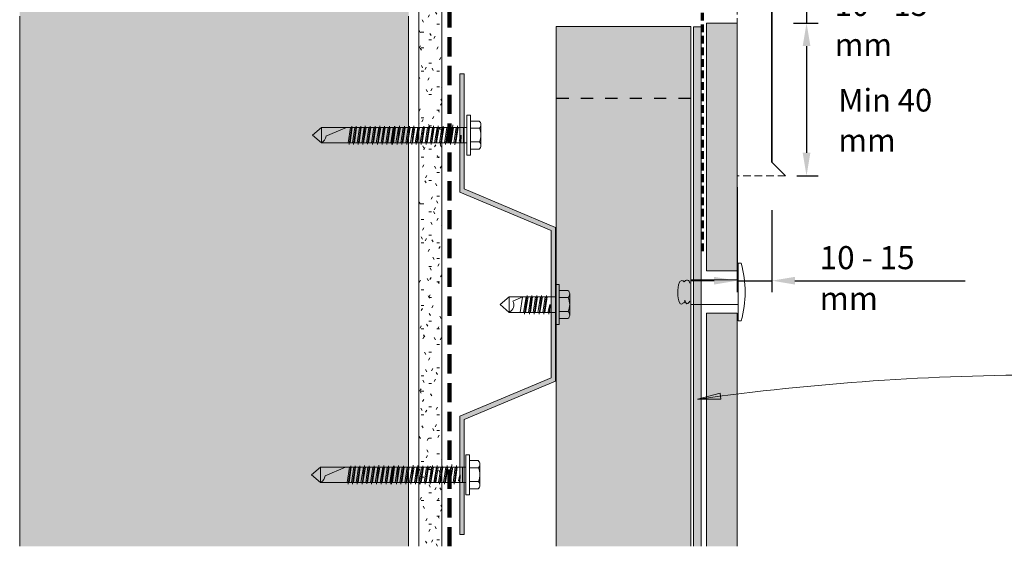
# Model space of a CAD drawing. Units: millimetres. Extents: x 126 to 11016, y 88 to 8250.
# Drawn here: x 8387 to 8643, y 4649 to 4786 of the extents above; entities that cross this region are included whole.
import ezdxf

# ---------------------------------------------------------------- set-up
doc = ezdxf.new("R2010")
doc.units = ezdxf.units.MM
for name, pattern in [('-Above', [3, 2, -1]), ('Dash', [6.35, 3.175, -3.175]), ('Dash - 05mm', [7.5, 5, -2.5]), ('KF_Dash_Small', [3, 2, -1])]:
    doc.linetypes.add(name, pattern=pattern)
for name, color, linetype, lineweight in [('Annotation', 255, 'Continuous', 9), ('EQUITONE & Fixings', 253, 'Continuous', 9), ('Flashing & angle', 100, 'Continuous', 9), ('flexible air barrier (pliable membrane) & tape', 140, 'Continuous', 9), ('Gasket & sealant & foam tapes', 141, 'Continuous', 9), ('Rigid Air Barrier', 210, 'Continuous', 9), ('Structure', 7, 'Continuous', 9)]:
    doc.layers.add(name, color=color, linetype=linetype, lineweight=lineweight)
doc.layers.add('Subframing', color=254, linetype='Continuous', lineweight=9, transparency=0.08)
doc.styles.add('Arial', font='arial.ttf', dxfattribs={"width": 0.85, "height": 5.901198})
doc.styles.add('Conduit ITC Light', font='txt', dxfattribs={"width": 0.85, "height": 6})
doc.dimstyles.new('1_Annotation', dxfattribs={"dimscale": 304.8, "dimtxt": 6, "dimasz": 0.019685, "dimexe": 0.009843, "dimexo": 0.009843, "dimgap": 0.003281, "dimtad": 3, "dimtih": 1, "dimtoh": 1, "dimdec": 0, "dimzin": 0, "dimdsep": 46, "dimtxsty": 'Arial', "dimsah": 1, "dimcen": 0.09, "dimaunit": 1, "dimadec": 4, "dimazin": 0, "dimtfac": 1, "dimtdec": 4, "dimtix": 1, "dimtmove": 2, "dimatfit": 3, "dimfxl": 1, "dimtvp": 1, "dimtolj": 1, "dimtzin": 0, "dimarcsym": 2})
doc.dimstyles.new('1_Annotation_1', dxfattribs={"dimscale": 304.8, "dimtxt": 6.041376, "dimasz": 0.019685, "dimexe": 0.009843, "dimexo": 0.009843, "dimgap": 0.003281, "dimtad": 3, "dimtih": 1, "dimtoh": 1, "dimdec": 0, "dimzin": 0, "dimdsep": 46, "dimtxsty": 'Conduit ITC Light', "dimsah": 1, "dimcen": 0.09, "dimazin": 0, "dimtfac": 1, "dimtdec": 4, "dimtix": 1, "dimtmove": 0, "dimatfit": 3, "dimfxl": 1, "dimtvp": 1, "dimtolj": 1, "dimtzin": 0, "dimarcsym": 2})

# ---------------------------------------------------------------- blocks, each defined once
blk = doc.blocks.new('*D1242')
at = {"layer": 'Annotation', "color": 0, "lineweight": -2, "transparency": 16777216}
for p, q in [((8591.3, 4801.21), (8591.3, 4807.21)), ((8587.88, 4795.21), (8594.3, 4795.21)), ((8591.3, 4795.21), (8591.3, 4785.21)), ((8587.88, 4785.21), (8594.3, 4785.21)), ((8591.3, 4779.21), (8591.3, 4773.21))]:
    blk.add_line(p, q, dxfattribs=at)
at = {"layer": 'Annotation', "color": 0, "transparency": 16777216}
for points in [[(8590.3, 4801.21), (8592.3, 4801.21), (8591.3, 4795.21)], [(8590.3, 4779.21), (8592.3, 4779.21), (8591.3, 4785.21)]]:
    blk.add_solid(points, dxfattribs=at)
at = {"layer": 'Defpoints', "color": 0, "transparency": 16777216}
for p in [(8584.88, 4795.21), (8584.88, 4785.21), (8591.3, 4785.21)]:
    blk.add_point(p, dxfattribs=at)
at = {"layer": 'Annotation', "color": 0, "transparency": 16777216, "insert": (8598.62, 4792.96), "char_height": 5.9012, "width": 40.4454, "attachment_point": 1, "line_spacing_factor": 1.059891, "style": 'Arial'}
blk.add_mtext('\\A1;10 - 15 mm', dxfattribs=at)
blk = doc.blocks.new('*D1243')
at = {"layer": 'Annotation', "color": 0, "lineweight": -2, "transparency": 16777216}
for p, q in [((8587.88, 4785.21), (8594.3, 4785.21)), ((8591.3, 4779.21), (8591.3, 4751.47)), ((8588.8, 4745.47), (8594.3, 4745.47))]:
    blk.add_line(p, q, dxfattribs=at)
at = {"layer": 'Annotation', "color": 0, "transparency": 16777216}
for points in [[(8590.3, 4779.21), (8592.3, 4779.21), (8591.3, 4785.21)], [(8590.3, 4751.47), (8592.3, 4751.47), (8591.3, 4745.47)]]:
    blk.add_solid(points, dxfattribs=at)
at = {"layer": 'Defpoints', "color": 0, "transparency": 16777216}
for p in [(8584.88, 4785.21), (8585.8, 4745.47), (8591.3, 4745.47)]:
    blk.add_point(p, dxfattribs=at)
at = {"layer": 'Annotation', "color": 0, "transparency": 16777216, "insert": (8599.57, 4768.09), "char_height": 5.9012, "width": 39.3007, "attachment_point": 1, "line_spacing_factor": 1.059891, "style": 'Arial'}
blk.add_mtext('\\A1;Min 40 mm', dxfattribs=at)
blk = doc.blocks.new('*D1244')
at = {"layer": 'Annotation', "color": 0, "lineweight": -2, "transparency": 16777216}
for p, q in [((8573.27, 4742.47), (8573.27, 4715.17)), ((8582.27, 4736.52), (8582.27, 4715.17)), ((8567.27, 4718.17), (8561.27, 4718.17)), ((8573.27, 4718.17), (8582.27, 4718.17)), ((8588.27, 4718.17), (8632.54, 4718.17))]:
    blk.add_line(p, q, dxfattribs=at)
at = {"layer": 'Annotation', "color": 0, "transparency": 16777216}
for points in [[(8567.27, 4719.17), (8567.27, 4717.17), (8573.27, 4718.17)], [(8588.27, 4719.17), (8588.27, 4717.17), (8582.27, 4718.17)]]:
    blk.add_solid(points, dxfattribs=at)
at = {"layer": 'Defpoints', "color": 0, "transparency": 16777216}
for p in [(8573.27, 4745.47), (8582.27, 4739.52), (8582.27, 4718.17)]:
    blk.add_point(p, dxfattribs=at)
at = {"layer": 'Annotation', "color": 0, "transparency": 16777216, "insert": (8594.72, 4727.17), "char_height": 6, "width": 40.4454, "attachment_point": 1, "line_spacing_factor": 1.059891, "style": 'Conduit ITC Light'}
blk.add_mtext('\\A1;10 - 15 mm', dxfattribs=at)

msp = doc.modelspace()

# ---------------------------------------------------------------- hatches: boundary and pattern name
at = {"layer": 'Annotation'}
msp.add_hatch(color=250, dxfattribs=at).paths.add_polyline_path([(8562.95, 4687.34), (8569.01, 4687.35), (8568.8, 4688.92)], flags=0)
at = {"layer": 'EQUITONE & Fixings'}
h = msp.add_hatch(color=253, dxfattribs=at)
h.paths.add_polyline_path([(8573.27, 4649.05), (8573.27, 4709.71), (8565.27, 4709.71), (8565.27, 4649.05)], flags=0)
h.paths.add_polyline_path([(8565.27, 4720.71), (8573.27, 4720.71), (8573.27, 4785.21), (8565.27, 4785.21)], flags=0)
at = {"layer": 'Gasket & sealant & foam tapes'}
msp.add_hatch(color=37, dxfattribs=at).paths.add_polyline_path([(8563.87, 4649.05), (8563.87, 4784.25), (8561.87, 4784.25), (8561.87, 4649.05)], flags=0)
at = {"layer": 'Rigid Air Barrier'}
h = msp.add_hatch(dxfattribs=at)
h.set_pattern_fill('FP_1', color=47, style=0, pattern_type=2)
h.set_pattern_definition([(0, (4989.919, 2541.5616), (8.128, 2.032), [0.671, -5.425, 0.671, -5.425, -32.512]), (0, (4989.919, 2541.5616), (8.128, 2.032), [-12.192, 0.671, -11.521, 0.671, -5.425, -14.224]), (0, (4989.919, 2541.5616), (8.128, 2.032), [-30.48, 0.671, -3.393, 0.671, -9.489]), (120, (4992.967, 2542.5776), (-5.8237636, 6.0230545), [0.671, -5.425, 0.671, -5.425, -32.512]), (120, (4992.967, 2542.5776), (-5.8237636, 6.0230545), [-12.192, 0.671, -11.521, 0.671, -5.425, -14.224]), (120, (4992.967, 2542.5776), (-5.8237636, 6.0230545), [-30.48, 0.671, -3.393, 0.671, -9.489]), (240, (4993.983, 2546.6416), (-2.3042364, -8.0550545), [0.671, -5.425, 0.671, -5.425, -32.512]), (240, (4993.983, 2546.6416), (-2.3042364, -8.0550545), [-12.192, 0.671, -11.521, 0.671, -5.425, -14.224]), (240, (4993.983, 2546.6416), (-2.3042364, -8.0550545), [-30.48, 0.671, -3.393, 0.671, -9.489])])
h.paths.add_polyline_path([(8496.42, 4649.05), (8496.42, 4842.49), (8490.42, 4842.49), (8490.42, 4649.05)], flags=0)
at = {"layer": 'Structure'}
h = msp.add_hatch(color=254, dxfattribs=at)
h.paths.add_polyline_path([(8386.64, 4649.05), (8487.8, 4649.05), (8487.8, 4838.07), (8487.4, 4839.06), (8487.08, 4839.47), (8486.67, 4839.79), (8486.19, 4839.99), (8485.67, 4840.06), (8388.62, 4840.06), (8388.11, 4839.99), (8387.63, 4839.79), (8387.22, 4839.48), (8386.91, 4839.07), (8386.71, 4838.59), (8386.64, 4838.08), (8386.64, 4766.26)], flags=0)
h.paths.add_polyline_path([(8487.8, 4841.95), (8487.8, 4841.97), (8487.7, 4841.97)], flags=0)
at = {"layer": 'Subframing'}
for points in [[(8526.18, 4649.05), (8561.18, 4649.05), (8561.18, 4784.34), (8526.18, 4784.34), (8526.18, 4766.26)], [(8502.23, 4652.09), (8502.23, 4682.06), (8526.03, 4692.06), (8526.03, 4732.05), (8502.23, 4742.05), (8502.23, 4772.02), (8501.08, 4772.02), (8501.08, 4741.19), (8524.88, 4731.19), (8524.88, 4692.92), (8501.08, 4682.92), (8501.08, 4652.09)]]:
    msp.add_hatch(color=254, dxfattribs=at).paths.add_polyline_path(points, flags=0)

# ---------------------------------------------------------------- linework, layer by layer
at = {"layer": 'Annotation', "color": 250}
for p, q in [((8568.8, 4688.92), (8562.95, 4687.34)), ((8562.95, 4687.34), (8569.01, 4687.35)), ((8569.01, 4687.35), (8568.8, 4688.92))]:
    msp.add_line(p, q, dxfattribs=at)
msp.add_arc((8654.6, 4026.53), 667.13, 90, 97.89595, dxfattribs=at)
at = {"layer": 'EQUITONE & Fixings'}
for p, q in [((8565.27, 4785.21), (8565.27, 4720.71)), ((8573.27, 4785.21), (8565.27, 4785.21)), ((8573.27, 4720.71), (8573.27, 4785.21)), ((8573.48, 4707.71), (8573.48, 4722.71)), ((8573.48, 4722.71), (8574.3, 4722.71)), ((8565.27, 4720.71), (8573.27, 4720.71)), ((8573.48, 4718.41), (8561.18, 4718.41)), ((8561.18, 4712.01), (8561.18, 4718.41)), ((8561.18, 4712.01), (8573.48, 4712.01)), ((8573.27, 4709.71), (8565.27, 4709.71)), ((8565.27, 4709.71), (8565.27, 4649.05)), ((8573.27, 4649.05), (8573.27, 4709.71)), ((8573.48, 4707.71), (8574.3, 4707.71))]:
    msp.add_line(p, q, dxfattribs=at)
for centre, radius, start, end in [((8547.96, 4715.21), 27.38, 344.1031, 15.8969), ((8566, 4715.21), 8.2, 161.5382, 200.9007), ((8558.88, 4717.44), 0.747, 33.1779, 150.6045), ((8560.19, 4717.55), 0.746, 360, 156.9871), ((8558.75, 4712.61), 0.523, 219.4713, 320.5287), ((8558.88, 4712.98), 0.747, 291.4857, 10.5143), ((8561.31, 4713.43), 1.73, 190.5143, 229.4857), ((8559.5, 4713.55), 1.6, 295.7118, 334.2882)]:
    msp.add_arc(centre, radius, start, end, dxfattribs=at)
at = {"layer": 'Flashing & angle', "linetype": 'KF_Dash_Small', "lineweight": 70}
msp.add_line((8564.28, 4725.85), (8564.28, 4795.85), dxfattribs=at)
at = {"layer": 'Flashing & angle', "linetype": '-Above'}
for p, q in [((8573.27, 4745.47), (8573.27, 4795.21)), ((8585.8, 4745.47), (8573.27, 4745.47))]:
    msp.add_line(p, q, dxfattribs=at)
at = {"layer": 'Flashing & angle', "lineweight": 35}
for p, q in [((8582.27, 4749.01), (8582.27, 4792.79)), ((8585.8, 4745.47), (8582.27, 4749.01))]:
    msp.add_line(p, q, dxfattribs=at)
at = {"layer": 'Flashing & angle', "linetype": 'Dash', "lineweight": 25}
msp.add_line((8561.18, 4765.6), (8523.75, 4765.6), dxfattribs=at)
at = {"layer": 'flexible air barrier (pliable membrane) & tape', "linetype": 'Dash - 05mm', "lineweight": 140}
msp.add_line((8498.42, 4649.05), (8498.42, 4844.49), dxfattribs=at)
at = {"layer": 'Gasket & sealant & foam tapes'}
for p, q in [((8563.87, 4784.25), (8561.87, 4784.25)), ((8561.87, 4784.25), (8561.87, 4649.05)), ((8563.87, 4649.05), (8563.87, 4784.25))]:
    msp.add_line(p, q, dxfattribs=at)
at = {"layer": 'Rigid Air Barrier'}
for p, q in [((8490.42, 4842.49), (8490.42, 4649.05)), ((8496.42, 4649.05), (8496.42, 4842.49))]:
    msp.add_line(p, q, dxfattribs=at)
at = {"layer": 'Structure'}
for p, q in [((8386.64, 4786.98), (8386.64, 4649.05)), ((8487.8, 4649.05), (8487.8, 4786.97)), ((8502.92, 4761.26), (8503.86, 4761.26)), ((8502.92, 4756.06), (8502.92, 4761.26)), ((8503.86, 4761.26), (8503.86, 4756.06)), ((8472.99, 4758.36), (8472.3, 4753.58)), ((8474.12, 4758.36), (8473.44, 4753.58)), ((8475.34, 4758.36), (8474.65, 4753.58)), ((8475.93, 4753.58), (8476.53, 4758.44)), ((8477.81, 4758.36), (8477.14, 4753.69)), ((8478.41, 4753.58), (8479.09, 4758.36)), ((8479.68, 4753.58), (8480.29, 4758.5)), ((8480.88, 4753.58), (8481.56, 4758.42)), ((8482.83, 4758.39), (8482.16, 4753.58)), ((8483.44, 4753.58), (8484.11, 4758.37)), ((8484.25, 4758.36), (8483.57, 4753.58)), ((8484.85, 4753.58), (8485.44, 4758.44)), ((8486.72, 4758.36), (8486.04, 4753.58)), ((8487.32, 4753.58), (8488, 4758.36)), ((8488.6, 4753.58), (8489.2, 4758.5)), ((8489.79, 4753.58), (8490.47, 4758.42)), ((8491.75, 4758.39), (8491.07, 4753.58)), ((8492.35, 4753.58), (8493.02, 4758.37)), ((8493.63, 4753.58), (8494.23, 4758.46)), ((8494.88, 4754.01), (8495.5, 4758.44)), ((8496.1, 4753.58), (8496.77, 4758.37)), ((8497.38, 4753.58), (8498.06, 4758.44)), ((8498.66, 4753.58), (8499.29, 4758.7)), ((8500.53, 4758.44), (8499.85, 4753.55)), ((8506.15, 4759.72), (8503.86, 4759.72)), ((8503.86, 4759.72), (8506.15, 4759.72)), ((8504.2, 4759.72), (8506.15, 4759.72)), ((8506.59, 4758.78), (8506.59, 4756.18)), ((8465.13, 4758.02), (8462.79, 4756.06)), ((8462.79, 4756.06), (8465.13, 4754.01)), ((8471.61, 4758.02), (8465.13, 4758.02)), ((8465.13, 4754.01), (8465.13, 4758.02)), ((8471.61, 4758.02), (8466.31, 4755.8)), ((8471.61, 4758.02), (8500.7, 4758.02)), ((8472.65, 4758.02), (8472.05, 4754.01)), ((8473.13, 4758.02), (8472.56, 4754.01)), ((8473.78, 4758.02), (8473.18, 4754.01)), ((8474.27, 4758.02), (8473.69, 4754.01)), ((8475, 4758.02), (8474.4, 4754.01)), ((8475.48, 4758.02), (8474.91, 4754.01)), ((8475.59, 4754.01), (8476.27, 4758.02)), ((8476.79, 4758.02), (8476.1, 4754.01)), ((8476.87, 4754.01), (8477.47, 4758.02)), ((8477.38, 4754.01), (8477.98, 4758.02)), ((8478.75, 4758.02), (8478.15, 4754.01)), ((8479.26, 4758.02), (8478.66, 4754.01)), ((8480.03, 4758.02), (8479.34, 4754.01)), ((8480.54, 4758.02), (8479.85, 4754.01)), ((8481.3, 4758.02), (8480.62, 4754.01)), ((8481.73, 4758.02), (8481.13, 4754.01)), ((8482.5, 4758.02), (8481.9, 4754.01)), ((8482.41, 4754.01), (8483.01, 4758.02)), ((8483.78, 4758.02), (8483.18, 4754.01)), ((8483.91, 4758.02), (8483.31, 4754.01)), ((8484.29, 4758.02), (8483.69, 4754.01)), ((8484.4, 4758.02), (8483.83, 4754.01)), ((8484.51, 4754.01), (8485.19, 4758.02)), ((8485.7, 4758.02), (8485.02, 4754.01)), ((8485.79, 4754.01), (8486.38, 4758.02)), ((8486.3, 4754.01), (8486.89, 4758.02)), ((8487.66, 4758.02), (8487.06, 4754.01)), ((8488.17, 4758.02), (8487.58, 4754.01)), ((8488.94, 4758.02), (8488.26, 4754.01)), ((8489.45, 4758.02), (8488.77, 4754.01)), ((8490.22, 4758.02), (8489.54, 4754.01)), ((8490.64, 4758.02), (8490.05, 4754.01)), ((8491.41, 4758.02), (8490.82, 4754.01)), ((8491.33, 4754.01), (8491.92, 4758.02)), ((8492.69, 4758.02), (8492.09, 4754.01)), ((8493.2, 4758.02), (8492.61, 4754.01)), ((8493.37, 4754.01), (8493.97, 4758.02)), ((8494.48, 4758.02), (8493.8, 4754.01)), ((8495.25, 4758.02), (8494.57, 4754.01)), ((8495.76, 4758.02), (8495.08, 4754.01)), ((8496.44, 4758.02), (8495.84, 4754.01)), ((8496.95, 4758.02), (8496.36, 4754.01)), ((8497.72, 4758.02), (8497.12, 4754.01)), ((8498.23, 4758.02), (8497.63, 4754.01)), ((8499, 4758.02), (8498.32, 4754.01)), ((8499.51, 4758.02), (8498.83, 4754.01)), ((8499.6, 4754.01), (8500.19, 4758.02)), ((8500.7, 4758.02), (8500.11, 4754.01)), ((8502.92, 4758.02), (8500.7, 4758.02)), ((8501.39, 4756.06), (8500.99, 4754.48)), ((8501.47, 4756.06), (8501.19, 4754.01)), ((8501.39, 4754.01), (8501.47, 4756.06)), ((8502.07, 4754.01), (8502.07, 4758.02)), ((8502.92, 4756.06), (8502.92, 4750.86)), ((8503.86, 4757.85), (8506.24, 4757.85)), ((8503.86, 4750.86), (8503.86, 4756.06)), ((8506.24, 4757.85), (8504.2, 4757.85)), ((8504.2, 4757.85), (8506.24, 4757.85)), ((8506.59, 4753.33), (8506.59, 4756.18)), ((8465.13, 4754.01), (8471.01, 4754.01)), ((8465.13, 4754.01), (8501.39, 4754.01)), ((8502.92, 4754.01), (8501.39, 4754.01)), ((8503.86, 4754.27), (8506.24, 4754.27)), ((8506.24, 4754.27), (8504.4, 4754.27)), ((8504.4, 4754.27), (8506.24, 4754.27)), ((8502.92, 4750.86), (8503.86, 4750.86)), ((8506.15, 4752.39), (8503.86, 4752.39)), ((8503.86, 4752.39), (8506.15, 4752.39)), ((8504.09, 4752.39), (8506.15, 4752.39)), ((8526.03, 4717.17), (8526.96, 4717.17)), ((8526.03, 4711.97), (8526.03, 4717.17)), ((8526.03, 4715.64), (8526.03, 4708.25)), ((8526.96, 4717.17), (8526.96, 4711.97)), ((8529.26, 4715.64), (8526.96, 4715.64)), ((8526.96, 4715.64), (8529.26, 4715.64)), ((8527.31, 4715.64), (8529.26, 4715.64)), ((8513.95, 4713.93), (8511.61, 4711.97)), ((8517.47, 4713.93), (8513.95, 4713.93)), ((8513.95, 4709.92), (8513.95, 4713.93)), ((8517.47, 4713.93), (8514.94, 4712.87)), ((8516.85, 4709.92), (8517.44, 4713.92)), ((8526.03, 4713.93), (8517.47, 4713.93)), ((8518.35, 4713.93), (8517.67, 4709.92)), ((8517.93, 4709.5), (8518.61, 4714.36)), ((8518.87, 4713.93), (8518.18, 4709.92)), ((8519.55, 4713.93), (8518.95, 4709.92)), ((8519.21, 4709.5), (8519.88, 4714.28)), ((8520.06, 4713.93), (8519.46, 4709.92)), ((8520.83, 4713.93), (8520.23, 4709.92)), ((8520.49, 4709.5), (8521.17, 4714.36)), ((8521.34, 4713.93), (8520.74, 4709.92)), ((8522.11, 4713.93), (8521.42, 4709.92)), ((8521.76, 4709.5), (8522.36, 4714.36)), ((8522.62, 4713.93), (8521.93, 4709.92)), ((8522.7, 4709.92), (8523.3, 4713.93)), ((8523.64, 4714.36), (8522.96, 4709.5)), ((8523.81, 4713.93), (8523.21, 4709.92)), ((8526.03, 4709.92), (8526.03, 4713.93)), ((8526.96, 4713.76), (8529.34, 4713.76)), ((8529.34, 4713.76), (8527.31, 4713.76)), ((8527.31, 4713.76), (8529.34, 4713.76)), ((8529.69, 4714.7), (8529.69, 4711.97)), ((8511.61, 4711.97), (8513.95, 4709.92)), ((8513.95, 4709.92), (8516.8, 4709.92)), ((8513.95, 4709.92), (8526.03, 4709.92)), ((8524.49, 4711.97), (8523.98, 4709.92)), ((8524.58, 4711.97), (8524.24, 4709.5)), ((8524.49, 4709.92), (8524.58, 4711.97)), ((8526.03, 4711.97), (8526.03, 4706.77)), ((8526.96, 4706.77), (8526.96, 4711.97)), ((8526.96, 4710.18), (8529.34, 4710.18)), ((8529.34, 4710.18), (8527.31, 4710.18)), ((8527.31, 4710.18), (8529.34, 4710.18)), ((8529.69, 4709.24), (8529.69, 4711.97)), ((8529.26, 4708.31), (8526.96, 4708.31)), ((8526.96, 4708.31), (8529.26, 4708.31)), ((8527.31, 4708.31), (8529.26, 4708.31)), ((8526.03, 4706.77), (8526.96, 4706.77)), ((8502.68, 4672.89), (8503.62, 4672.89)), ((8502.68, 4667.69), (8502.68, 4672.89)), ((8503.62, 4672.89), (8503.62, 4667.69)), ((8505.91, 4671.36), (8503.62, 4671.36)), ((8503.62, 4671.36), (8505.91, 4671.36)), ((8503.96, 4671.36), (8505.91, 4671.36)), ((8464.89, 4669.65), (8462.55, 4667.69)), ((8471.37, 4669.65), (8464.89, 4669.65)), ((8464.89, 4665.65), (8464.89, 4669.65)), ((8471.37, 4669.65), (8466.07, 4667.43)), ((8471.37, 4669.65), (8500.46, 4669.65)), ((8472.41, 4669.65), (8471.81, 4665.65)), ((8472.75, 4670), (8472.06, 4665.21)), ((8472.89, 4669.65), (8472.32, 4665.65)), ((8473.54, 4669.65), (8472.94, 4665.65)), ((8473.88, 4670), (8473.2, 4665.21)), ((8474.02, 4669.65), (8473.45, 4665.65)), ((8474.76, 4669.65), (8474.16, 4665.65)), ((8475.1, 4670), (8474.41, 4665.21)), ((8475.24, 4669.65), (8474.67, 4665.65)), ((8475.35, 4665.65), (8476.03, 4669.65)), ((8475.69, 4665.22), (8476.29, 4670.08)), ((8476.55, 4669.65), (8475.86, 4665.65)), ((8476.63, 4665.65), (8477.23, 4669.65)), ((8477.57, 4670), (8476.9, 4665.33)), ((8477.14, 4665.65), (8477.74, 4669.65)), ((8478.51, 4669.65), (8477.91, 4665.65)), ((8478.17, 4665.22), (8478.85, 4670)), ((8479.02, 4669.65), (8478.42, 4665.65)), ((8479.78, 4669.65), (8479.1, 4665.65)), ((8479.44, 4665.22), (8480.05, 4670.14)), ((8480.3, 4669.65), (8479.61, 4665.65)), ((8481.06, 4669.65), (8480.38, 4665.65)), ((8480.64, 4665.22), (8481.32, 4670.06)), ((8481.49, 4669.65), (8480.89, 4665.65)), ((8482.26, 4669.65), (8481.66, 4665.65)), ((8482.59, 4670.03), (8481.92, 4665.22)), ((8482.17, 4665.65), (8482.77, 4669.65)), ((8483.54, 4669.65), (8482.94, 4665.65)), ((8483.67, 4669.65), (8483.07, 4665.65)), ((8483.19, 4665.22), (8483.87, 4670.01)), ((8484.01, 4670), (8483.33, 4665.21)), ((8484.05, 4669.65), (8483.45, 4665.65)), ((8484.16, 4669.65), (8483.58, 4665.65)), ((8484.27, 4665.65), (8484.95, 4669.65)), ((8484.61, 4665.22), (8485.2, 4670.08)), ((8485.46, 4669.65), (8484.78, 4665.65)), ((8485.55, 4665.65), (8486.14, 4669.65)), ((8486.48, 4670), (8485.8, 4665.22)), ((8486.06, 4665.65), (8486.65, 4669.65)), ((8487.42, 4669.65), (8486.82, 4665.65)), ((8487.08, 4665.22), (8487.76, 4670)), ((8487.93, 4669.65), (8487.34, 4665.65)), ((8488.7, 4669.65), (8488.02, 4665.65)), ((8488.36, 4665.22), (8488.96, 4670.14)), ((8489.21, 4669.65), (8488.53, 4665.65)), ((8489.98, 4669.65), (8489.3, 4665.65)), ((8489.55, 4665.22), (8490.23, 4670.06)), ((8490.4, 4669.65), (8489.81, 4665.65)), ((8491.17, 4669.65), (8490.57, 4665.65)), ((8491.51, 4670.03), (8490.83, 4665.22)), ((8491.09, 4665.65), (8491.68, 4669.65)), ((8492.45, 4669.65), (8491.85, 4665.65)), ((8492.11, 4665.22), (8492.78, 4670.01)), ((8492.96, 4669.65), (8492.36, 4665.65)), ((8493.13, 4665.65), (8493.73, 4669.65)), ((8493.39, 4665.22), (8493.99, 4670.1)), ((8494.24, 4669.65), (8493.56, 4665.65)), ((8495.01, 4669.65), (8494.33, 4665.65)), ((8494.64, 4665.65), (8495.26, 4670.08)), ((8495.52, 4669.65), (8494.84, 4665.65)), ((8496.2, 4669.65), (8495.6, 4665.65)), ((8495.86, 4665.22), (8496.53, 4670.01)), ((8496.71, 4669.65), (8496.12, 4665.65)), ((8497.48, 4669.65), (8496.88, 4665.65)), ((8497.14, 4665.22), (8497.82, 4670.08)), ((8497.99, 4669.65), (8497.39, 4665.65)), ((8498.76, 4669.65), (8498.08, 4665.65)), ((8498.42, 4665.21), (8499.05, 4670.34)), ((8499.27, 4669.65), (8498.59, 4665.65)), ((8499.35, 4665.65), (8499.95, 4669.65)), ((8500.29, 4670.08), (8499.61, 4665.19)), ((8500.46, 4669.65), (8499.87, 4665.65)), ((8502.68, 4669.65), (8500.46, 4669.65)), ((8501.83, 4665.65), (8501.83, 4669.65)), ((8503.62, 4669.48), (8506, 4669.48)), ((8506, 4669.48), (8503.96, 4669.48)), ((8503.96, 4669.48), (8506, 4669.48)), ((8506.34, 4670.42), (8506.34, 4667.82)), ((8462.55, 4667.69), (8464.89, 4665.65)), ((8501.15, 4667.69), (8500.75, 4666.11)), ((8501.23, 4667.69), (8500.95, 4665.65)), ((8501.15, 4665.65), (8501.23, 4667.69)), ((8502.68, 4667.69), (8502.68, 4662.49)), ((8503.62, 4662.49), (8503.62, 4667.69)), ((8506.34, 4664.97), (8506.34, 4667.82)), ((8464.89, 4665.65), (8470.77, 4665.65)), ((8464.89, 4665.65), (8501.15, 4665.65)), ((8502.68, 4665.65), (8501.15, 4665.65)), ((8503.62, 4665.9), (8506, 4665.9)), ((8505.91, 4664.03), (8503.62, 4664.03)), ((8503.62, 4664.03), (8505.91, 4664.03)), ((8503.85, 4664.03), (8505.91, 4664.03)), ((8506, 4665.9), (8504.16, 4665.9)), ((8504.16, 4665.9), (8506, 4665.9)), ((8502.68, 4662.49), (8503.62, 4662.49))]:
    msp.add_line(p, q, dxfattribs=at)
for centre, radius, start, end in [((8505.26, 4758.74), 1.32, 317.3564, 47.898), ((8505.26, 4758.74), 1.32, 317.3564, 47.898), ((8464.07, 4756.01), 2.26, 299.1678, 354.4746), ((8501.68, 4756.01), 4.9, 0.9684, 21.9554), ((8501.68, 4756.1), 4.9, 338.0446, 0.9684), ((8505.26, 4753.37), 1.32, 312.102, 42.6436), ((8505.26, 4753.37), 1.32, 312.102, 42.6436), ((8528.37, 4714.66), 1.32, 317.3564, 47.898), ((8528.37, 4714.66), 1.32, 317.3564, 47.898), ((8512.89, 4711.93), 2.26, 299.1678, 24.6922), ((8524.79, 4711.93), 4.9, 0.4982, 21.9554), ((8528.37, 4709.29), 1.32, 312.102, 42.6436), ((8528.37, 4709.29), 1.32, 312.102, 42.6436), ((8524.79, 4712.01), 4.9, 338.0446, 359.5018), ((8505.02, 4670.38), 1.32, 317.3564, 47.898), ((8505.02, 4670.38), 1.32, 317.3564, 47.898), ((8501.44, 4667.65), 4.9, 0.9684, 21.9554), ((8463.82, 4667.65), 2.26, 299.1678, 354.4746), ((8501.44, 4667.74), 4.9, 338.0446, 0.9684), ((8505.02, 4665.01), 1.32, 312.102, 42.6436), ((8505.02, 4665.01), 1.32, 312.102, 42.6436)]:
    msp.add_arc(centre, radius, start, end, dxfattribs=at)
at = {"layer": 'Subframing'}
for p, q in [((8561.18, 4784.34), (8526.18, 4784.34)), ((8526.18, 4784.34), (8526.18, 4649.05)), ((8561.18, 4649.05), (8561.18, 4784.34)), ((8502.23, 4772.02), (8501.08, 4772.02)), ((8501.08, 4772.02), (8501.08, 4741.19)), ((8502.23, 4742.05), (8502.23, 4772.02)), ((8501.08, 4741.19), (8524.88, 4731.19)), ((8526.03, 4732.05), (8502.23, 4742.05)), ((8524.88, 4731.19), (8524.88, 4692.92)), ((8526.03, 4692.06), (8526.03, 4732.05)), ((8524.88, 4692.92), (8501.08, 4682.92)), ((8502.23, 4682.06), (8526.03, 4692.06)), ((8501.08, 4682.92), (8501.08, 4652.09)), ((8502.23, 4652.09), (8502.23, 4682.06)), ((8501.08, 4652.09), (8502.23, 4652.09))]:
    msp.add_line(p, q, dxfattribs=at)

# ---------------------------------------------------------------- dimensions: what is measured, and where the dimension line sits
at = {"layer": 'Annotation'}
for base, p1, p2, text, override, picture, middle in [((8591.3, 4785.21), (8584.88, 4795.21), (8584.88, 4785.21), '10 - 15 mm', {"dimtih": 1, "dimtoh": 1, "dimpost": '<> mm', "dimfxl": 10}, '*D1242', (8618.84, 4789.03)), ((8591.3, 4745.47), (8584.88, 4785.21), (8585.8, 4745.47), 'Min 40 mm', {"dimtih": 1, "dimtoh": 1, "dimpost": '<> mm', "dimfxl": 39.742659}, '*D1243', (8619.22, 4764.16))]:
    dim = msp.add_linear_dim(base=base, p1=p1, p2=p2, angle=90, text=text, dimstyle='1_Annotation', override=override, dxfattribs=at)
    dim.commit()
    dim.dimension.update_dxf_attribs({"geometry": picture, "text_midpoint": middle, "dimtype": 160})
dim = msp.add_linear_dim(base=(8582.27, 4718.17), p1=(8573.27, 4745.47), p2=(8582.27, 4739.52), text='10 - 15 mm', dimstyle='1_Annotation_1', override={"dimpost": '<> mm', "dimfxl": 10.792405}, dxfattribs=at)
dim.commit()
dim.dimension.update_dxf_attribs({"geometry": '*D1244', "text_midpoint": (8614.95, 4718.17), "dimtype": 160})

doc.saveas('drawing.dxf')
